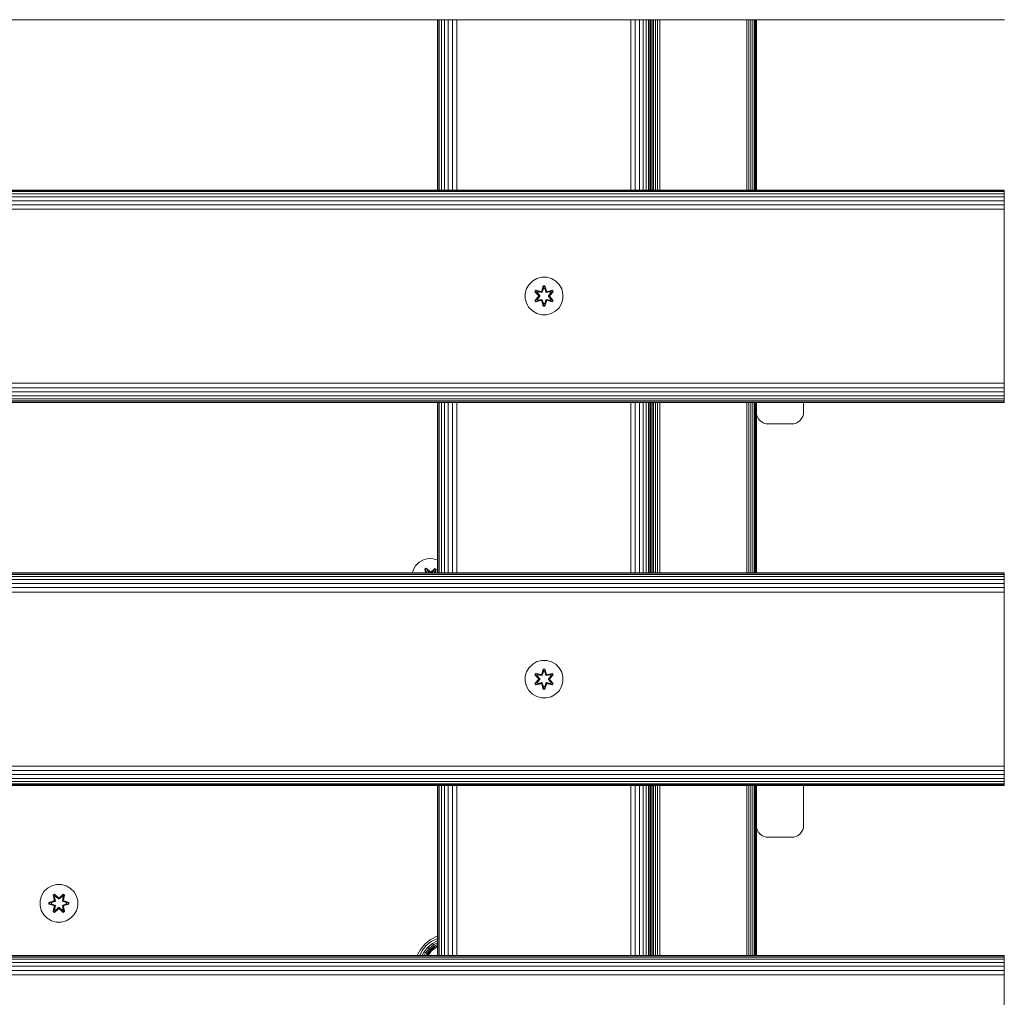
# Model space of a CAD drawing. Units: millimetres. Extents: x 377 to 578302, y -1972 to 596964.
# Drawn here: x 7224 to 7641, y 3890 to 4304 of the extents above; entities that cross this region are included whole.
import ezdxf

# ---------------------------------------------------------------- set-up
doc = ezdxf.new("R2010")
doc.units = ezdxf.units.MM
doc.layers.add('Контур', color=7, linetype='Continuous', lineweight=15)

msp = doc.modelspace()

# ---------------------------------------------------------------- linework, layer by layer
at = {"layer": 'Контур'}
for p, q in [((7640.671, 4303.554), (6440.671, 4303.554)), ((7400.671, 4231.554), (7400.671, 4303.554)), ((7400.844, 4231.554), (7400.842, 4303.554)), ((7401.388, 4231.554), (7401.386, 4303.554)), ((7402.318, 4231.554), (7402.315, 4303.554)), ((7403.6, 4231.554), (7403.6, 4303.554)), ((7405.173, 4231.554), (7405.178, 4303.554)), ((7406.952, 4231.554), (7406.959, 4303.554)), ((7408.822, 4231.554), (7408.827, 4303.554)), ((7482.491, 4231.554), (7482.491, 4303.554)), ((7484.352, 4231.554), (7484.352, 4303.554)), ((7486.143, 4231.554), (7486.143, 4303.554)), ((7487.742, 4231.554), (7487.742, 4303.554)), ((7489.041, 4231.554), (7489.041, 4303.554)), ((7489.969, 4231.554), (7489.969, 4303.554)), ((7490.504, 4231.554), (7490.504, 4303.554)), ((7490.671, 4231.554), (7490.671, 4303.554)), ((7490.671, 4303.554), (7490.671, 4231.554)), ((7490.748, 4231.554), (7490.748, 4303.554)), ((7491.015, 4231.554), (7491.015, 4303.554)), ((7491.479, 4231.554), (7491.479, 4303.554)), ((7492.129, 4231.554), (7492.129, 4303.554)), ((7492.928, 4231.554), (7492.928, 4303.554)), ((7493.823, 4231.554), (7493.823, 4303.554)), ((7494.754, 4231.554), (7494.754, 4303.554)), ((7531.574, 4231.554), (7531.574, 4303.554)), ((7532.504, 4231.554), (7532.504, 4303.554)), ((7533.4, 4231.554), (7533.4, 4303.554)), ((7534.199, 4231.554), (7534.199, 4303.554)), ((7534.849, 4231.554), (7534.849, 4303.554)), ((7535.313, 4231.554), (7535.313, 4303.554)), ((7535.58, 4231.554), (7535.58, 4303.554)), ((7535.664, 4231.554), (7535.664, 4303.554)), ((7640.671, 4303.554), (7640.671, 4303.721)), ((6440.671, 4231.554), (7640.671, 4231.554)), ((6440.671, 4231.387), (7640.671, 4231.387)), ((6440.671, 4230.852), (7640.671, 4230.852)), ((6440.671, 4229.924), (7640.671, 4229.924)), ((6440.671, 4228.625), (7640.671, 4228.625)), ((7640.671, 4231.554), (7640.671, 4231.387)), ((7640.671, 4230.852), (7640.671, 4231.387)), ((7640.671, 4229.924), (7640.671, 4230.852)), ((7640.671, 4228.625), (7640.671, 4229.924)), ((7640.671, 4227.026), (7640.671, 4228.625)), ((6440.671, 4227.026), (7640.671, 4227.026)), ((6440.671, 4225.235), (7640.671, 4225.235)), ((7640.671, 4225.235), (7640.671, 4227.026)), ((7640.671, 4223.374), (7640.671, 4225.235)), ((6440.671, 4223.374), (7640.671, 4223.374)), ((7640.671, 4221.554), (7640.671, 4223.374)), ((7640.671, 4221.554), (7640.671, 4151.554)), ((7439.458, 4191.617), (7438.394, 4189.812)), ((7440.952, 4193.086), (7439.458, 4191.617)), ((7442.775, 4194.117), (7440.952, 4193.086)), ((7444.804, 4194.642), (7442.775, 4194.117)), ((7444.788, 4188.841), (7445.444, 4190.936)), ((7445.471, 4190.781), (7444.788, 4188.841)), ((7446.899, 4194.624), (7444.804, 4194.642)), ((7445.471, 4190.781), (7444.851, 4188.65)), ((7444.851, 4188.65), (7445.478, 4190.692)), ((7445.444, 4190.936), (7446.128, 4190.935)), ((7445.471, 4190.781), (7445.444, 4190.936)), ((7445.471, 4190.781), (7446.096, 4190.781)), ((7445.471, 4190.781), (7445.478, 4190.692)), ((7445.478, 4190.692), (7446.087, 4190.692)), ((7445.486, 4189.86), (7445.478, 4190.692)), ((7446.078, 4189.86), (7446.087, 4190.692)), ((7446.096, 4190.781), (7446.087, 4190.692)), ((7446.713, 4188.65), (7446.087, 4190.692)), ((7446.096, 4190.781), (7446.128, 4190.935)), ((7446.713, 4188.65), (7446.096, 4190.781)), ((7446.096, 4190.781), (7446.783, 4188.838)), ((7446.128, 4190.935), (7446.783, 4188.838)), ((7448.918, 4194.064), (7446.899, 4194.624)), ((7450.723, 4193), (7448.918, 4194.064)), ((7452.192, 4191.506), (7450.723, 4193)), ((7453.223, 4189.683), (7452.192, 4191.506)), ((7437.834, 4187.793), (7437.816, 4185.698)), ((7437.834, 4187.793), (7438.394, 4189.812)), ((7441.921, 4184.846), (7443.409, 4186.462)), ((7441.924, 4188.513), (7442.267, 4189.105)), ((7443.41, 4186.897), (7441.924, 4188.513)), ((7442.071, 4188.459), (7441.924, 4188.513)), ((7443.607, 4186.496), (7442.07, 4184.895)), ((7442.07, 4184.895), (7443.409, 4186.462)), ((7442.071, 4188.459), (7442.384, 4189)), ((7442.071, 4188.459), (7443.41, 4186.897)), ((7442.071, 4188.459), (7443.607, 4186.856)), ((7442.071, 4188.459), (7442.154, 4188.42)), ((7442.154, 4188.42), (7442.459, 4188.947)), ((7442.909, 4187.988), (7442.154, 4188.42)), ((7443.607, 4186.856), (7442.154, 4188.42)), ((7443.607, 4186.496), (7442.154, 4184.933)), ((7442.267, 4189.105), (7444.41, 4188.624)), ((7442.384, 4189), (7442.267, 4189.105)), ((7444.539, 4188.469), (7442.384, 4189)), ((7442.384, 4189), (7444.41, 4188.624)), ((7442.384, 4189), (7442.459, 4188.947)), ((7443.209, 4188.509), (7442.459, 4188.947)), ((7444.539, 4188.469), (7442.459, 4188.947)), ((7442.909, 4187.988), (7443.209, 4188.509)), ((7442.909, 4187.988), (7443.957, 4186.856)), ((7442.909, 4187.988), (7442.929, 4187.976)), ((7443.957, 4186.496), (7442.909, 4185.364)), ((7443.229, 4188.497), (7442.929, 4187.976)), ((7443.967, 4186.856), (7442.929, 4187.976)), ((7443.967, 4186.496), (7442.929, 4185.376)), ((7444.714, 4188.166), (7443.209, 4188.509)), ((7443.229, 4188.497), (7443.209, 4188.509)), ((7443.229, 4188.497), (7444.719, 4188.158)), ((7443.607, 4186.496), (7443.607, 4186.856)), ((7443.607, 4186.856), (7443.639, 4186.856)), ((7443.607, 4186.496), (7443.639, 4186.496)), ((7443.957, 4186.856), (7443.639, 4186.856)), ((7443.957, 4186.496), (7443.639, 4186.496)), ((7443.957, 4186.496), (7443.957, 4186.856)), ((7443.967, 4186.856), (7443.957, 4186.856)), ((7443.967, 4186.496), (7443.957, 4186.496)), ((7443.967, 4186.496), (7443.967, 4186.856)), ((7444.539, 4188.469), (7444.851, 4188.65)), ((7444.539, 4188.469), (7444.555, 4188.442)), ((7444.714, 4188.166), (7444.555, 4188.442)), ((7444.714, 4188.166), (7445.026, 4188.347)), ((7444.714, 4188.166), (7444.719, 4188.158)), ((7445.03, 4188.339), (7444.719, 4188.158)), ((7444.851, 4188.65), (7444.867, 4188.622)), ((7445.026, 4188.347), (7444.867, 4188.622)), ((7445.486, 4189.86), (7445.026, 4188.347)), ((7445.03, 4188.339), (7445.026, 4188.347)), ((7445.486, 4189.837), (7445.03, 4188.339)), ((7445.486, 4189.837), (7445.486, 4189.86)), ((7445.486, 4189.837), (7446.078, 4189.837)), ((7446.539, 4188.347), (7446.078, 4189.86)), ((7446.078, 4189.837), (7446.078, 4189.86)), ((7446.534, 4188.339), (7446.078, 4189.837)), ((7446.539, 4188.347), (7446.534, 4188.339)), ((7446.846, 4188.158), (7446.534, 4188.339)), ((7446.539, 4188.347), (7446.698, 4188.622)), ((7446.539, 4188.347), (7446.85, 4188.166)), ((7446.713, 4188.65), (7446.698, 4188.622)), ((7446.713, 4188.65), (7447.026, 4188.469)), ((7448.335, 4188.497), (7446.846, 4188.158)), ((7446.846, 4188.158), (7446.85, 4188.166)), ((7448.355, 4188.508), (7446.85, 4188.166)), ((7446.85, 4188.166), (7447.009, 4188.442)), ((7447.026, 4188.469), (7447.009, 4188.442)), ((7449.182, 4188.998), (7447.026, 4188.469)), ((7447.026, 4188.469), (7449.106, 4188.946)), ((7449.302, 4189.099), (7447.16, 4188.619)), ((7449.182, 4188.998), (7447.16, 4188.619)), ((7447.598, 4186.856), (7448.635, 4187.976)), ((7447.607, 4186.856), (7447.598, 4186.856)), ((7447.598, 4186.496), (7447.598, 4186.856)), ((7447.598, 4186.496), (7447.607, 4186.496)), ((7448.635, 4185.376), (7447.598, 4186.496)), ((7447.607, 4186.856), (7448.656, 4187.988)), ((7447.607, 4186.856), (7447.925, 4186.856)), ((7447.607, 4186.856), (7447.607, 4186.496)), ((7447.607, 4186.496), (7447.925, 4186.496)), ((7448.656, 4185.364), (7447.607, 4186.496)), ((7447.957, 4186.856), (7447.925, 4186.856)), ((7447.957, 4186.496), (7447.925, 4186.496)), ((7447.957, 4186.856), (7449.494, 4188.457)), ((7447.957, 4186.856), (7449.41, 4188.419)), ((7447.957, 4186.856), (7447.957, 4186.496)), ((7449.493, 4184.893), (7447.957, 4186.496)), ((7447.957, 4186.496), (7449.41, 4184.932)), ((7448.154, 4186.455), (7449.64, 4184.839)), ((7449.493, 4184.893), (7448.154, 4186.455)), ((7449.643, 4188.506), (7448.155, 4186.89)), ((7449.494, 4188.457), (7448.155, 4186.89)), ((7448.335, 4188.497), (7448.355, 4188.508)), ((7448.335, 4188.497), (7448.635, 4187.976)), ((7448.355, 4188.508), (7449.106, 4188.946)), ((7448.355, 4188.508), (7448.656, 4187.988)), ((7448.635, 4187.976), (7448.656, 4187.988)), ((7448.656, 4187.988), (7449.41, 4188.419)), ((7449.182, 4188.998), (7449.106, 4188.946)), ((7449.106, 4188.946), (7449.41, 4188.419)), ((7449.182, 4188.998), (7449.302, 4189.099)), ((7449.182, 4188.998), (7449.494, 4188.457)), ((7449.302, 4189.099), (7449.643, 4188.506)), ((7449.494, 4188.457), (7449.41, 4188.419)), ((7449.494, 4188.457), (7449.643, 4188.506)), ((7453.748, 4187.654), (7453.223, 4189.683)), ((7453.73, 4185.559), (7453.748, 4187.654)), ((7437.816, 4185.698), (7438.341, 4183.669)), ((7438.341, 4183.669), (7439.372, 4181.846)), ((7442.07, 4184.895), (7441.921, 4184.846)), ((7442.262, 4184.254), (7441.921, 4184.846)), ((7442.07, 4184.895), (7442.154, 4184.933)), ((7442.382, 4184.354), (7442.07, 4184.895)), ((7442.909, 4185.364), (7442.154, 4184.933)), ((7442.458, 4184.406), (7442.154, 4184.933)), ((7444.404, 4184.733), (7442.262, 4184.254)), ((7442.382, 4184.354), (7442.262, 4184.254)), ((7442.382, 4184.354), (7444.539, 4184.883)), ((7442.382, 4184.354), (7444.404, 4184.733)), ((7442.382, 4184.354), (7442.458, 4184.406)), ((7444.539, 4184.883), (7442.458, 4184.406)), ((7443.209, 4184.844), (7442.458, 4184.406)), ((7442.929, 4185.376), (7442.909, 4185.364)), ((7443.209, 4184.844), (7442.909, 4185.364)), ((7442.929, 4185.376), (7443.229, 4184.855)), ((7443.209, 4184.844), (7444.714, 4185.186)), ((7443.209, 4184.844), (7443.229, 4184.855)), ((7444.719, 4185.194), (7443.229, 4184.855)), ((7444.539, 4184.883), (7444.555, 4184.91)), ((7444.851, 4184.702), (7444.539, 4184.883)), ((7444.714, 4185.186), (7444.555, 4184.91)), ((7444.719, 4185.194), (7444.714, 4185.186)), ((7445.026, 4185.005), (7444.714, 4185.186)), ((7444.719, 4185.194), (7445.03, 4185.013)), ((7445.436, 4182.417), (7444.781, 4184.514)), ((7445.468, 4182.571), (7444.781, 4184.514)), ((7444.851, 4184.702), (7444.867, 4184.73)), ((7444.851, 4184.702), (7445.468, 4182.571)), ((7444.851, 4184.702), (7445.477, 4182.66)), ((7445.026, 4185.005), (7444.867, 4184.73)), ((7445.026, 4185.005), (7445.03, 4185.013)), ((7445.026, 4185.005), (7445.486, 4183.492)), ((7445.03, 4185.013), (7445.486, 4183.515)), ((7445.468, 4182.571), (7445.436, 4182.417)), ((7446.12, 4182.416), (7445.436, 4182.417)), ((7445.468, 4182.571), (7445.477, 4182.66)), ((7446.093, 4182.571), (7445.468, 4182.571)), ((7445.486, 4183.492), (7445.477, 4182.66)), ((7446.086, 4182.66), (7445.477, 4182.66)), ((7446.078, 4183.515), (7445.486, 4183.515)), ((7445.486, 4183.515), (7445.486, 4183.492)), ((7446.078, 4183.515), (7446.534, 4185.013)), ((7446.078, 4183.492), (7446.539, 4185.005)), ((7446.078, 4183.515), (7446.078, 4183.492)), ((7446.078, 4183.492), (7446.086, 4182.66)), ((7446.713, 4184.702), (7446.086, 4182.66)), ((7446.093, 4182.571), (7446.086, 4182.66)), ((7446.093, 4182.571), (7446.713, 4184.702)), ((7446.093, 4182.571), (7446.776, 4184.511)), ((7446.093, 4182.571), (7446.12, 4182.416)), ((7446.776, 4184.511), (7446.12, 4182.416)), ((7446.534, 4185.013), (7446.846, 4185.194)), ((7446.534, 4185.013), (7446.539, 4185.005)), ((7446.85, 4185.186), (7446.539, 4185.005)), ((7446.539, 4185.005), (7446.698, 4184.73)), ((7446.713, 4184.702), (7446.698, 4184.73)), ((7447.025, 4184.883), (7446.713, 4184.702)), ((7446.85, 4185.186), (7446.846, 4185.194)), ((7446.846, 4185.194), (7448.335, 4184.855)), ((7446.85, 4185.186), (7447.009, 4184.91)), ((7446.85, 4185.186), (7448.355, 4184.844)), ((7447.025, 4184.883), (7447.009, 4184.91)), ((7447.025, 4184.883), (7449.18, 4184.352)), ((7447.025, 4184.883), (7449.105, 4184.405)), ((7449.297, 4184.247), (7447.154, 4184.728)), ((7449.18, 4184.352), (7447.154, 4184.728)), ((7448.635, 4185.376), (7448.335, 4184.855)), ((7448.335, 4184.855), (7448.355, 4184.844)), ((7448.656, 4185.364), (7448.355, 4184.844)), ((7448.355, 4184.844), (7449.105, 4184.405)), ((7448.635, 4185.376), (7448.656, 4185.364)), ((7448.656, 4185.364), (7449.41, 4184.932)), ((7449.41, 4184.932), (7449.105, 4184.405)), ((7449.18, 4184.352), (7449.105, 4184.405)), ((7449.493, 4184.893), (7449.18, 4184.352)), ((7449.18, 4184.352), (7449.297, 4184.247)), ((7449.64, 4184.839), (7449.297, 4184.247)), ((7449.493, 4184.893), (7449.41, 4184.932)), ((7449.493, 4184.893), (7449.64, 4184.839)), ((7452.107, 4181.735), (7453.17, 4183.54)), ((7453.17, 4183.54), (7453.73, 4185.559)), ((7439.372, 4181.846), (7440.841, 4180.352)), ((7440.841, 4180.352), (7442.646, 4179.288)), ((7442.646, 4179.288), (7444.665, 4178.728)), ((7444.665, 4178.728), (7446.76, 4178.71)), ((7446.76, 4178.71), (7448.789, 4179.235)), ((7448.789, 4179.235), (7450.612, 4180.266)), ((7450.612, 4180.266), (7452.107, 4181.735)), ((6440.671, 4149.734), (7640.671, 4149.734)), ((7640.671, 4151.554), (7640.671, 4149.734)), ((7640.671, 4147.873), (7640.671, 4149.734)), ((6440.671, 4147.873), (7640.671, 4147.873)), ((6440.671, 4146.082), (7640.671, 4146.082)), ((7640.671, 4146.082), (7640.671, 4147.873)), ((7640.671, 4144.483), (7640.671, 4146.082)), ((6440.671, 4144.483), (7640.671, 4144.483)), ((6440.671, 4143.184), (7640.671, 4143.184)), ((6440.671, 4142.256), (7640.671, 4142.256)), ((6440.671, 4141.721), (7640.671, 4141.721)), ((7640.671, 4141.554), (6440.671, 4141.554)), ((7400.671, 4069.554), (7400.671, 4141.554)), ((7400.846, 4069.554), (7400.845, 4141.554)), ((7401.395, 4069.554), (7401.392, 4141.554)), ((7402.325, 4069.554), (7402.322, 4141.554)), ((7403.6, 4069.554), (7403.6, 4141.554)), ((7405.163, 4069.554), (7405.167, 4141.554)), ((7406.937, 4069.554), (7406.944, 4141.554)), ((7408.81, 4069.554), (7408.816, 4141.554)), ((7482.491, 4069.554), (7482.491, 4141.554)), ((7484.352, 4069.554), (7484.352, 4141.554)), ((7486.143, 4069.554), (7486.143, 4141.554)), ((7487.742, 4069.554), (7487.742, 4141.554)), ((7489.041, 4069.554), (7489.041, 4141.554)), ((7489.969, 4069.554), (7489.969, 4141.554)), ((7490.504, 4069.554), (7490.504, 4141.554)), ((7490.671, 4069.554), (7490.671, 4141.554)), ((7490.671, 4141.554), (7490.671, 4069.554)), ((7490.748, 4069.554), (7490.748, 4141.554)), ((7491.015, 4069.554), (7491.015, 4141.554)), ((7491.479, 4069.554), (7491.479, 4141.554)), ((7492.129, 4069.554), (7492.129, 4141.554)), ((7492.928, 4069.554), (7492.928, 4141.554)), ((7493.823, 4069.554), (7493.823, 4141.554)), ((7494.754, 4069.554), (7494.754, 4141.554)), ((7531.574, 4069.554), (7531.574, 4141.554)), ((7532.504, 4069.554), (7532.504, 4141.554)), ((7533.4, 4069.554), (7533.4, 4141.554)), ((7534.199, 4069.554), (7534.199, 4141.554)), ((7534.849, 4069.554), (7534.849, 4141.554)), ((7535.313, 4069.554), (7535.313, 4141.554)), ((7535.58, 4069.554), (7535.58, 4141.554)), ((7535.664, 4141.554), (7535.664, 4137.557)), ((7555.664, 4141.554), (7555.664, 4137.557)), ((7640.671, 4143.184), (7640.671, 4144.483)), ((7640.671, 4142.256), (7640.671, 4143.184)), ((7640.671, 4141.721), (7640.671, 4142.256)), ((7640.671, 4141.554), (7640.671, 4141.721)), ((7535.664, 4137.557), (7535.748, 4136.647)), ((7535.664, 4137.557), (7535.664, 4137.557)), ((7535.664, 4137.557), (7535.748, 4136.647)), ((7535.664, 4069.554), (7535.664, 4137.557)), ((7536.015, 4135.717), (7535.748, 4136.647)), ((7555.313, 4135.717), (7555.58, 4136.647)), ((7555.664, 4137.557), (7555.58, 4136.647)), ((7555.664, 4137.557), (7555.58, 4136.647)), ((7555.664, 4137.557), (7555.664, 4137.557)), ((7536.479, 4134.821), (7536.015, 4135.717)), ((7536.479, 4134.821), (7536.015, 4135.717)), ((7536.479, 4134.821), (7536.479, 4134.821)), ((7537.129, 4134.022), (7536.479, 4134.821)), ((7537.129, 4134.022), (7536.479, 4134.821)), ((7537.129, 4134.022), (7537.129, 4134.022)), ((7537.129, 4134.022), (7537.928, 4133.372)), ((7537.928, 4133.372), (7537.129, 4134.022)), ((7538.823, 4132.908), (7537.928, 4133.372)), ((7538.823, 4132.908), (7537.928, 4133.372)), ((7538.823, 4132.908), (7538.823, 4132.908)), ((7539.754, 4132.641), (7538.823, 4132.908)), ((7539.754, 4132.641), (7538.823, 4132.908)), ((7539.754, 4132.641), (7539.754, 4132.641)), ((7539.754, 4132.641), (7540.664, 4132.557)), ((7540.664, 4132.557), (7539.754, 4132.641)), ((7550.664, 4132.557), (7540.664, 4132.557)), ((7550.664, 4132.557), (7540.664, 4132.557)), ((7550.664, 4132.557), (7551.574, 4132.641)), ((7550.664, 4132.557), (7551.574, 4132.641)), ((7551.574, 4132.641), (7552.504, 4132.908)), ((7551.574, 4132.641), (7552.504, 4132.908)), ((7551.574, 4132.641), (7551.574, 4132.641)), ((7552.504, 4132.908), (7553.4, 4133.372)), ((7552.504, 4132.908), (7553.4, 4133.372)), ((7552.504, 4132.908), (7552.504, 4132.908)), ((7553.4, 4133.372), (7554.199, 4134.022)), ((7553.4, 4133.372), (7554.199, 4134.022)), ((7554.199, 4134.022), (7554.849, 4134.821)), ((7554.199, 4134.022), (7554.849, 4134.821)), ((7554.199, 4134.022), (7554.199, 4134.022)), ((7554.849, 4134.821), (7555.313, 4135.717)), ((7554.849, 4134.821), (7555.313, 4135.717)), ((7554.849, 4134.821), (7554.849, 4134.821)), ((7392.88, 4073.965), (7391.386, 4072.497)), ((7394.704, 4074.997), (7392.88, 4073.965)), ((7396.732, 4075.522), (7394.704, 4074.997)), ((7398.827, 4075.503), (7396.732, 4075.522)), ((7400.671, 4074.992), (7398.827, 4075.503)), ((7390.322, 4070.692), (7390.007, 4069.554)), ((7391.386, 4072.497), (7390.322, 4070.692)), ((7395.288, 4071.076), (7395.881, 4071.417)), ((7395.288, 4071.076), (7395.628, 4069.554)), ((7395.388, 4070.955), (7395.288, 4071.076)), ((7395.388, 4070.955), (7395.929, 4071.268)), ((7395.388, 4070.955), (7395.65, 4069.554)), ((7395.388, 4070.955), (7395.732, 4069.554)), ((7395.388, 4070.955), (7395.44, 4070.88)), ((7395.44, 4070.88), (7395.968, 4071.184)), ((7395.878, 4070.129), (7395.44, 4070.88)), ((7395.744, 4069.554), (7395.44, 4070.88)), ((7395.878, 4070.129), (7396.398, 4070.429)), ((7395.878, 4070.129), (7396.008, 4069.554)), ((7395.889, 4070.108), (7395.878, 4070.129)), ((7395.881, 4071.417), (7397.496, 4069.929)), ((7395.929, 4071.268), (7395.881, 4071.417)), ((7395.889, 4070.108), (7396.41, 4070.409)), ((7395.889, 4070.108), (7396.015, 4069.554)), ((7397.53, 4069.731), (7395.929, 4071.268)), ((7395.929, 4071.268), (7397.496, 4069.929)), ((7395.929, 4071.268), (7395.968, 4071.184)), ((7396.398, 4070.429), (7395.968, 4071.184)), ((7397.53, 4069.731), (7395.968, 4071.184)), ((7397.343, 4069.554), (7396.398, 4070.429)), ((7396.41, 4070.409), (7396.398, 4070.429)), ((7397.333, 4069.554), (7396.41, 4070.409)), ((7397.53, 4069.731), (7397.89, 4069.731)), ((7397.53, 4069.731), (7397.53, 4069.699)), ((7397.53, 4069.554), (7397.53, 4069.699)), ((7399.493, 4071.267), (7397.89, 4069.731)), ((7397.89, 4069.731), (7399.454, 4071.184)), ((7397.89, 4069.731), (7397.89, 4069.699)), ((7397.89, 4069.554), (7397.89, 4069.699)), ((7397.932, 4069.928), (7399.547, 4071.414)), ((7399.493, 4071.267), (7397.932, 4069.928)), ((7399.022, 4070.429), (7398.078, 4069.554)), ((7399.011, 4070.409), (7398.088, 4069.554)), ((7399.011, 4070.409), (7399.022, 4070.429)), ((7399.011, 4070.409), (7399.531, 4070.108)), ((7399.022, 4070.429), (7399.454, 4071.184)), ((7399.022, 4070.429), (7399.543, 4070.129)), ((7399.405, 4069.554), (7399.531, 4070.108)), ((7399.412, 4069.554), (7399.543, 4070.129)), ((7399.493, 4071.267), (7399.454, 4071.184)), ((7399.454, 4071.184), (7399.981, 4070.879)), ((7399.493, 4071.267), (7399.547, 4071.414)), ((7399.493, 4071.267), (7400.034, 4070.954)), ((7399.531, 4070.108), (7399.543, 4070.129)), ((7399.543, 4070.129), (7399.981, 4070.879)), ((7399.547, 4071.414), (7400.139, 4071.071)), ((7399.677, 4069.554), (7399.981, 4070.879)), ((7399.69, 4069.554), (7400.034, 4070.954)), ((7400.034, 4070.954), (7399.774, 4069.554)), ((7400.139, 4071.071), (7399.799, 4069.554)), ((7400.034, 4070.954), (7399.981, 4070.879)), ((7400.034, 4070.954), (7400.139, 4071.071)), ((6440.671, 4069.554), (7640.671, 4069.554)), ((6440.671, 4069.387), (7640.671, 4069.387)), ((6440.671, 4068.852), (7640.671, 4068.852)), ((6440.671, 4067.924), (7640.671, 4067.924)), ((6440.671, 4066.625), (7640.671, 4066.625)), ((7640.671, 4069.554), (7640.671, 4069.387)), ((7640.671, 4068.852), (7640.671, 4069.387)), ((7640.671, 4067.924), (7640.671, 4068.852)), ((7640.671, 4066.625), (7640.671, 4067.924)), ((7640.671, 4065.026), (7640.671, 4066.625)), ((6440.671, 4065.026), (7640.671, 4065.026)), ((6440.671, 4063.235), (7640.671, 4063.235)), ((6440.671, 4061.374), (7640.671, 4061.373)), ((7640.671, 4063.235), (7640.671, 4065.026)), ((7640.671, 4061.373), (7640.671, 4063.235)), ((7640.671, 4059.554), (7640.671, 4061.373)), ((7640.671, 4059.554), (7640.671, 3989.554)), ((7444.804, 4032.475), (7442.775, 4031.951)), ((7446.899, 4032.457), (7444.804, 4032.475)), ((7448.918, 4031.897), (7446.899, 4032.457)), ((7439.458, 4029.451), (7438.394, 4027.645)), ((7440.952, 4030.919), (7439.458, 4029.451)), ((7442.775, 4031.951), (7440.952, 4030.919)), ((7444.788, 4026.674), (7445.444, 4028.769)), ((7445.471, 4028.615), (7444.788, 4026.674)), ((7445.471, 4028.615), (7444.851, 4026.483)), ((7444.851, 4026.483), (7445.478, 4028.525)), ((7445.444, 4028.769), (7446.128, 4028.768)), ((7445.471, 4028.615), (7445.444, 4028.769)), ((7445.471, 4028.615), (7446.096, 4028.614)), ((7445.471, 4028.615), (7445.478, 4028.525)), ((7445.478, 4028.525), (7446.087, 4028.525)), ((7445.486, 4027.694), (7445.478, 4028.525)), ((7446.078, 4027.694), (7446.087, 4028.525)), ((7446.096, 4028.614), (7446.087, 4028.525)), ((7446.713, 4026.483), (7446.087, 4028.525)), ((7446.096, 4028.614), (7446.128, 4028.768)), ((7446.713, 4026.483), (7446.096, 4028.614)), ((7446.096, 4028.614), (7446.783, 4026.671)), ((7446.128, 4028.768), (7446.783, 4026.671)), ((7450.723, 4030.834), (7448.918, 4031.897)), ((7452.192, 4029.339), (7450.723, 4030.834)), ((7453.223, 4027.516), (7452.192, 4029.339)), ((7437.834, 4025.626), (7437.816, 4023.531)), ((7437.834, 4025.626), (7438.394, 4027.645)), ((7441.921, 4022.68), (7443.409, 4024.295)), ((7441.924, 4026.346), (7442.267, 4026.938)), ((7443.41, 4024.731), (7441.924, 4026.346)), ((7442.071, 4026.292), (7441.924, 4026.346)), ((7443.607, 4024.329), (7442.07, 4022.729)), ((7442.07, 4022.729), (7443.409, 4024.295)), ((7442.071, 4026.292), (7442.384, 4026.834)), ((7442.071, 4026.292), (7443.41, 4024.731)), ((7442.071, 4026.292), (7443.607, 4024.689)), ((7442.071, 4026.292), (7442.154, 4026.253)), ((7442.154, 4026.253), (7442.459, 4026.78)), ((7442.909, 4025.821), (7442.154, 4026.253)), ((7443.607, 4024.689), (7442.154, 4026.253)), ((7443.607, 4024.329), (7442.154, 4022.767)), ((7442.267, 4026.938), (7444.41, 4026.457)), ((7442.384, 4026.834), (7442.267, 4026.938)), ((7444.539, 4026.303), (7442.384, 4026.834)), ((7442.384, 4026.834), (7444.41, 4026.457)), ((7442.384, 4026.834), (7442.459, 4026.78)), ((7443.209, 4026.342), (7442.459, 4026.78)), ((7444.539, 4026.303), (7442.459, 4026.78)), ((7442.909, 4025.821), (7443.209, 4026.342)), ((7442.909, 4025.821), (7443.957, 4024.69)), ((7442.909, 4025.821), (7442.929, 4025.81)), ((7443.957, 4024.329), (7442.909, 4023.197)), ((7443.229, 4026.33), (7442.929, 4025.81)), ((7443.967, 4024.69), (7442.929, 4025.81)), ((7443.967, 4024.329), (7442.929, 4023.209)), ((7444.714, 4025.999), (7443.209, 4026.342)), ((7443.229, 4026.33), (7443.209, 4026.342)), ((7443.229, 4026.33), (7444.719, 4025.991)), ((7443.607, 4024.329), (7443.607, 4024.689)), ((7443.607, 4024.689), (7443.639, 4024.689)), ((7443.607, 4024.329), (7443.639, 4024.329)), ((7443.957, 4024.69), (7443.639, 4024.689)), ((7443.957, 4024.329), (7443.639, 4024.329)), ((7443.957, 4024.329), (7443.957, 4024.69)), ((7443.967, 4024.69), (7443.957, 4024.69)), ((7443.967, 4024.329), (7443.957, 4024.329)), ((7443.967, 4024.329), (7443.967, 4024.69)), ((7444.539, 4026.303), (7444.851, 4026.483)), ((7444.539, 4026.303), (7444.555, 4026.275)), ((7444.714, 4025.999), (7444.555, 4026.275)), ((7444.714, 4025.999), (7445.026, 4026.18)), ((7444.714, 4025.999), (7444.719, 4025.991)), ((7445.03, 4026.172), (7444.719, 4025.991)), ((7444.851, 4026.483), (7444.867, 4026.455)), ((7445.026, 4026.18), (7444.867, 4026.455)), ((7445.486, 4027.694), (7445.026, 4026.18)), ((7445.03, 4026.172), (7445.026, 4026.18)), ((7445.486, 4027.67), (7445.03, 4026.172)), ((7445.486, 4027.67), (7445.486, 4027.694)), ((7445.486, 4027.67), (7446.078, 4027.67)), ((7446.539, 4026.18), (7446.078, 4027.694)), ((7446.078, 4027.67), (7446.078, 4027.694)), ((7446.534, 4026.172), (7446.078, 4027.67)), ((7446.539, 4026.18), (7446.534, 4026.172)), ((7446.846, 4025.991), (7446.534, 4026.172)), ((7446.539, 4026.18), (7446.698, 4026.455)), ((7446.539, 4026.18), (7446.85, 4025.999)), ((7446.713, 4026.483), (7446.698, 4026.455)), ((7446.713, 4026.483), (7447.026, 4026.303)), ((7448.335, 4026.33), (7446.846, 4025.991)), ((7446.846, 4025.991), (7446.85, 4025.999)), ((7448.355, 4026.342), (7446.85, 4025.999)), ((7446.85, 4025.999), (7447.009, 4026.275)), ((7447.026, 4026.303), (7447.009, 4026.275)), ((7449.182, 4026.832), (7447.026, 4026.303)), ((7447.026, 4026.303), (7449.106, 4026.779)), ((7449.302, 4026.932), (7447.16, 4026.453)), ((7449.182, 4026.832), (7447.16, 4026.453)), ((7447.598, 4024.69), (7448.635, 4025.81)), ((7447.607, 4024.69), (7447.598, 4024.69)), ((7447.598, 4024.329), (7447.598, 4024.69)), ((7447.598, 4024.329), (7447.607, 4024.329)), ((7448.635, 4023.209), (7447.598, 4024.329)), ((7447.607, 4024.69), (7448.656, 4025.821)), ((7447.607, 4024.69), (7447.925, 4024.689)), ((7447.607, 4024.69), (7447.607, 4024.329)), ((7447.607, 4024.329), (7447.925, 4024.329)), ((7448.656, 4023.197), (7447.607, 4024.329)), ((7447.957, 4024.689), (7447.925, 4024.689)), ((7447.957, 4024.329), (7447.925, 4024.329)), ((7447.957, 4024.689), (7449.494, 4026.29)), ((7447.957, 4024.689), (7449.41, 4026.252)), ((7447.957, 4024.689), (7447.957, 4024.329)), ((7449.493, 4022.726), (7447.957, 4024.329)), ((7447.957, 4024.329), (7449.41, 4022.766)), ((7448.154, 4024.288), (7449.64, 4022.672)), ((7449.493, 4022.726), (7448.154, 4024.288)), ((7449.643, 4026.339), (7448.155, 4024.723)), ((7449.494, 4026.29), (7448.155, 4024.723)), ((7448.335, 4026.33), (7448.355, 4026.342)), ((7448.335, 4026.33), (7448.635, 4025.81)), ((7448.355, 4026.342), (7449.106, 4026.779)), ((7448.355, 4026.342), (7448.656, 4025.821)), ((7448.635, 4025.81), (7448.656, 4025.821)), ((7448.656, 4025.821), (7449.41, 4026.252)), ((7449.182, 4026.832), (7449.106, 4026.779)), ((7449.106, 4026.779), (7449.41, 4026.252)), ((7449.182, 4026.832), (7449.302, 4026.932)), ((7449.182, 4026.832), (7449.494, 4026.29)), ((7449.302, 4026.932), (7449.643, 4026.339)), ((7449.494, 4026.29), (7449.41, 4026.252)), ((7449.494, 4026.29), (7449.643, 4026.339)), ((7453.748, 4025.487), (7453.223, 4027.516)), ((7453.73, 4023.392), (7453.748, 4025.487)), ((7437.816, 4023.531), (7438.341, 4021.503)), ((7438.341, 4021.503), (7439.372, 4019.679)), ((7439.372, 4019.679), (7440.841, 4018.185)), ((7442.07, 4022.729), (7441.921, 4022.68)), ((7442.262, 4022.087), (7441.921, 4022.68)), ((7442.07, 4022.729), (7442.154, 4022.767)), ((7442.382, 4022.187), (7442.07, 4022.729)), ((7442.909, 4023.197), (7442.154, 4022.767)), ((7442.458, 4022.239), (7442.154, 4022.767)), ((7444.404, 4022.566), (7442.262, 4022.087)), ((7442.382, 4022.187), (7442.262, 4022.087)), ((7442.382, 4022.187), (7444.539, 4022.716)), ((7442.382, 4022.187), (7444.404, 4022.566)), ((7442.382, 4022.187), (7442.458, 4022.239)), ((7444.539, 4022.716), (7442.458, 4022.239)), ((7443.209, 4022.677), (7442.458, 4022.239)), ((7442.929, 4023.209), (7442.909, 4023.197)), ((7443.209, 4022.677), (7442.909, 4023.197)), ((7442.929, 4023.209), (7443.229, 4022.688)), ((7443.209, 4022.677), (7444.714, 4023.019)), ((7443.209, 4022.677), (7443.229, 4022.688)), ((7444.719, 4023.027), (7443.229, 4022.688)), ((7444.539, 4022.716), (7444.555, 4022.744)), ((7444.851, 4022.536), (7444.539, 4022.716)), ((7444.714, 4023.019), (7444.555, 4022.744)), ((7444.719, 4023.027), (7444.714, 4023.019)), ((7445.026, 4022.839), (7444.714, 4023.019)), ((7444.719, 4023.027), (7445.03, 4022.847)), ((7445.436, 4020.251), (7444.781, 4022.347)), ((7445.468, 4020.404), (7444.781, 4022.347)), ((7444.851, 4022.536), (7444.867, 4022.563)), ((7444.851, 4022.536), (7445.468, 4020.404)), ((7444.851, 4022.536), (7445.477, 4020.493)), ((7445.026, 4022.839), (7444.867, 4022.563)), ((7445.026, 4022.839), (7445.03, 4022.847)), ((7445.026, 4022.839), (7445.486, 4021.325)), ((7445.03, 4022.847), (7445.486, 4021.348)), ((7445.468, 4020.404), (7445.436, 4020.251)), ((7446.12, 4020.25), (7445.436, 4020.251)), ((7445.468, 4020.404), (7445.477, 4020.493)), ((7446.093, 4020.404), (7445.468, 4020.404)), ((7445.486, 4021.325), (7445.477, 4020.493)), ((7446.086, 4020.493), (7445.477, 4020.493)), ((7446.078, 4021.348), (7445.486, 4021.348)), ((7445.486, 4021.348), (7445.486, 4021.325)), ((7446.078, 4021.348), (7446.534, 4022.847)), ((7446.078, 4021.325), (7446.539, 4022.839)), ((7446.078, 4021.348), (7446.078, 4021.325)), ((7446.078, 4021.325), (7446.086, 4020.493)), ((7446.713, 4022.536), (7446.086, 4020.493)), ((7446.093, 4020.404), (7446.086, 4020.493)), ((7446.093, 4020.404), (7446.713, 4022.536)), ((7446.093, 4020.404), (7446.776, 4022.344)), ((7446.093, 4020.404), (7446.12, 4020.25)), ((7446.776, 4022.344), (7446.12, 4020.25)), ((7446.534, 4022.847), (7446.846, 4023.027)), ((7446.534, 4022.847), (7446.539, 4022.839)), ((7446.85, 4023.019), (7446.539, 4022.839)), ((7446.539, 4022.839), (7446.698, 4022.563)), ((7446.713, 4022.536), (7446.698, 4022.563)), ((7447.025, 4022.716), (7446.713, 4022.536)), ((7446.85, 4023.019), (7446.846, 4023.027)), ((7446.846, 4023.027), (7448.335, 4022.688)), ((7446.85, 4023.019), (7447.009, 4022.744)), ((7446.85, 4023.019), (7448.355, 4022.677)), ((7447.025, 4022.716), (7447.009, 4022.744)), ((7447.025, 4022.716), (7449.18, 4022.185)), ((7447.025, 4022.716), (7449.105, 4022.238)), ((7449.297, 4022.08), (7447.154, 4022.561)), ((7449.18, 4022.185), (7447.154, 4022.561)), ((7448.635, 4023.209), (7448.335, 4022.688)), ((7448.335, 4022.688), (7448.355, 4022.677)), ((7448.656, 4023.197), (7448.355, 4022.677)), ((7448.355, 4022.677), (7449.105, 4022.238)), ((7448.635, 4023.209), (7448.656, 4023.197)), ((7448.656, 4023.197), (7449.41, 4022.766)), ((7449.41, 4022.766), (7449.105, 4022.238)), ((7449.18, 4022.185), (7449.105, 4022.238)), ((7449.493, 4022.726), (7449.18, 4022.185)), ((7449.18, 4022.185), (7449.297, 4022.08)), ((7449.64, 4022.672), (7449.297, 4022.08)), ((7449.493, 4022.726), (7449.41, 4022.766)), ((7449.493, 4022.726), (7449.64, 4022.672)), ((7450.612, 4018.1), (7452.107, 4019.568)), ((7452.107, 4019.568), (7453.17, 4021.373)), ((7453.17, 4021.373), (7453.73, 4023.392)), ((7440.841, 4018.185), (7442.646, 4017.121)), ((7442.646, 4017.121), (7444.665, 4016.562)), ((7444.665, 4016.562), (7446.76, 4016.543)), ((7446.76, 4016.543), (7448.789, 4017.068)), ((7448.789, 4017.068), (7450.612, 4018.1)), ((6440.671, 3987.734), (7640.671, 3987.734)), ((7640.671, 3989.554), (7640.671, 3987.734)), ((7640.671, 3985.873), (7640.671, 3987.734)), ((6440.671, 3985.873), (7640.671, 3985.873)), ((6440.671, 3984.082), (7640.671, 3984.082)), ((6440.671, 3982.483), (7640.671, 3982.483)), ((7640.671, 3984.082), (7640.671, 3985.873)), ((7640.671, 3982.483), (7640.671, 3984.082)), ((7640.671, 3981.184), (7640.671, 3982.483)), ((6440.671, 3981.184), (7640.671, 3981.184)), ((6440.671, 3980.256), (7640.671, 3980.256)), ((6440.671, 3979.721), (7640.671, 3979.721)), ((7640.671, 3979.554), (6440.671, 3979.554)), ((7400.671, 3907.554), (7400.671, 3979.554)), ((7400.848, 3907.554), (7400.847, 3979.554)), ((7401.401, 3907.554), (7401.398, 3979.554)), ((7402.332, 3907.554), (7402.329, 3979.554)), ((7403.6, 3907.554), (7403.6, 3979.554)), ((7405.152, 3907.554), (7405.157, 3979.554)), ((7406.922, 3907.554), (7406.928, 3979.554)), ((7408.799, 3907.554), (7408.804, 3979.554)), ((7482.491, 3907.554), (7482.491, 3979.554)), ((7484.352, 3907.554), (7484.352, 3979.554)), ((7486.143, 3907.554), (7486.143, 3979.554)), ((7487.742, 3907.554), (7487.742, 3979.554)), ((7489.041, 3907.554), (7489.041, 3979.554)), ((7489.969, 3907.554), (7489.969, 3979.554)), ((7490.504, 3907.554), (7490.504, 3979.554)), ((7490.671, 3907.554), (7490.671, 3979.554)), ((7490.671, 3979.554), (7490.671, 3907.554)), ((7490.748, 3907.554), (7490.748, 3979.554)), ((7491.015, 3907.554), (7491.015, 3979.554)), ((7491.479, 3907.554), (7491.479, 3979.554)), ((7492.129, 3907.554), (7492.129, 3979.554)), ((7492.928, 3907.554), (7492.928, 3979.554)), ((7493.823, 3907.554), (7493.823, 3979.554)), ((7494.754, 3907.554), (7494.754, 3979.554)), ((7531.574, 3907.554), (7531.574, 3979.554)), ((7532.504, 3907.554), (7532.504, 3979.554)), ((7533.4, 3907.554), (7533.4, 3979.554)), ((7534.199, 3907.554), (7534.199, 3979.554)), ((7534.849, 3907.554), (7534.849, 3979.554)), ((7535.313, 3907.554), (7535.313, 3979.554)), ((7535.58, 3907.554), (7535.58, 3979.554)), ((7535.664, 3979.554), (7535.664, 3962.557)), ((7555.664, 3979.554), (7555.664, 3962.557)), ((7640.671, 3980.256), (7640.671, 3981.184)), ((7640.671, 3979.721), (7640.671, 3980.256)), ((7640.671, 3979.554), (7640.671, 3979.721)), ((7535.664, 3962.557), (7535.748, 3961.647)), ((7535.664, 3962.557), (7535.664, 3962.557)), ((7535.664, 3962.557), (7535.748, 3961.647)), ((7535.664, 3907.554), (7535.664, 3962.557)), ((7536.015, 3960.717), (7535.748, 3961.647)), ((7555.313, 3960.717), (7555.58, 3961.647)), ((7555.664, 3962.557), (7555.58, 3961.647)), ((7555.664, 3962.557), (7555.58, 3961.647)), ((7555.664, 3962.557), (7555.664, 3962.557)), ((7536.479, 3959.821), (7536.015, 3960.717)), ((7536.479, 3959.821), (7536.015, 3960.717)), ((7536.479, 3959.821), (7536.479, 3959.821)), ((7537.129, 3959.022), (7536.479, 3959.821)), ((7537.129, 3959.022), (7536.479, 3959.821)), ((7537.129, 3959.022), (7537.129, 3959.022)), ((7537.129, 3959.022), (7537.928, 3958.372)), ((7537.928, 3958.372), (7537.129, 3959.022)), ((7538.823, 3957.908), (7537.928, 3958.372)), ((7538.823, 3957.908), (7537.928, 3958.372)), ((7538.823, 3957.908), (7538.823, 3957.908)), ((7539.754, 3957.641), (7538.823, 3957.908)), ((7539.754, 3957.641), (7538.823, 3957.908)), ((7539.754, 3957.641), (7539.754, 3957.641)), ((7539.754, 3957.641), (7540.664, 3957.557)), ((7540.664, 3957.557), (7539.754, 3957.641)), ((7550.664, 3957.557), (7540.664, 3957.557)), ((7550.664, 3957.557), (7540.664, 3957.557)), ((7550.664, 3957.557), (7551.574, 3957.641)), ((7550.664, 3957.557), (7551.574, 3957.641)), ((7551.574, 3957.641), (7552.504, 3957.908)), ((7551.574, 3957.641), (7552.504, 3957.908)), ((7551.574, 3957.641), (7551.574, 3957.641)), ((7552.504, 3957.908), (7553.4, 3958.372)), ((7552.504, 3957.908), (7553.4, 3958.372)), ((7552.504, 3957.908), (7552.504, 3957.908)), ((7553.4, 3958.372), (7554.199, 3959.022)), ((7553.4, 3958.372), (7554.199, 3959.022)), ((7554.199, 3959.022), (7554.849, 3959.821)), ((7554.199, 3959.022), (7554.849, 3959.821)), ((7554.199, 3959.022), (7554.199, 3959.022)), ((7554.849, 3959.821), (7555.313, 3960.717)), ((7554.849, 3959.821), (7555.313, 3960.717)), ((7554.849, 3959.821), (7554.849, 3959.821)), ((7237.306, 3937.081), (7235.483, 3936.049)), ((7239.335, 3937.606), (7237.306, 3937.081)), ((7241.43, 3937.587), (7239.335, 3937.606)), ((7243.449, 3937.027), (7241.43, 3937.587)), ((7245.254, 3935.964), (7243.449, 3937.027)), ((7232.925, 3932.776), (7232.365, 3930.757)), ((7233.988, 3934.581), (7232.925, 3932.776)), ((7235.483, 3936.049), (7233.988, 3934.581)), ((7237.89, 3933.159), (7238.483, 3933.501)), ((7237.89, 3933.159), (7238.369, 3931.017)), ((7237.99, 3933.039), (7237.89, 3933.159)), ((7237.99, 3933.039), (7238.532, 3933.352)), ((7237.99, 3933.039), (7238.369, 3931.017)), ((7237.99, 3933.039), (7238.519, 3930.883)), ((7237.99, 3933.039), (7238.043, 3932.964)), ((7238.043, 3932.964), (7238.57, 3933.268)), ((7238.48, 3932.213), (7238.043, 3932.964)), ((7238.519, 3930.883), (7238.043, 3932.964)), ((7238.48, 3932.213), (7239.001, 3932.513)), ((7238.48, 3932.213), (7238.823, 3930.708)), ((7238.492, 3932.192), (7238.48, 3932.213)), ((7238.483, 3933.501), (7240.099, 3932.012)), ((7238.532, 3933.352), (7238.483, 3933.501)), ((7238.492, 3932.192), (7239.012, 3932.493)), ((7238.492, 3932.192), (7238.831, 3930.703)), ((7240.133, 3931.814), (7238.532, 3933.352)), ((7238.532, 3933.352), (7240.099, 3932.012)), ((7238.532, 3933.352), (7238.57, 3933.268)), ((7239.001, 3932.513), (7238.57, 3933.268)), ((7240.133, 3931.814), (7238.57, 3933.268)), ((7240.132, 3931.464), (7239.001, 3932.513)), ((7239.012, 3932.493), (7239.001, 3932.513)), ((7240.132, 3931.455), (7239.012, 3932.493)), ((7242.096, 3933.351), (7240.493, 3931.814)), ((7240.493, 3931.814), (7242.056, 3933.268)), ((7241.625, 3932.513), (7240.493, 3931.464)), ((7241.613, 3932.493), (7240.493, 3931.455)), ((7240.534, 3932.012), (7242.15, 3933.497)), ((7242.096, 3933.351), (7240.534, 3932.012)), ((7241.613, 3932.493), (7241.625, 3932.513)), ((7241.613, 3932.493), (7242.134, 3932.192)), ((7241.625, 3932.513), (7242.056, 3933.268)), ((7241.625, 3932.513), (7242.145, 3932.213)), ((7241.795, 3930.703), (7242.134, 3932.192)), ((7241.803, 3930.708), (7242.145, 3932.213)), ((7242.096, 3933.351), (7242.056, 3933.268)), ((7242.056, 3933.268), (7242.584, 3932.963)), ((7242.096, 3933.351), (7242.15, 3933.497)), ((7242.096, 3933.351), (7242.637, 3933.038)), ((7242.106, 3930.883), (7242.637, 3933.038)), ((7242.106, 3930.883), (7242.584, 3932.963)), ((7242.134, 3932.192), (7242.145, 3932.213)), ((7242.145, 3932.213), (7242.584, 3932.963)), ((7242.15, 3933.497), (7242.742, 3933.155)), ((7242.742, 3933.155), (7242.261, 3931.011)), ((7242.637, 3933.038), (7242.261, 3931.011)), ((7242.637, 3933.038), (7242.584, 3932.963)), ((7242.637, 3933.038), (7242.742, 3933.155)), ((7246.722, 3934.47), (7245.254, 3935.964)), ((7247.754, 3932.646), (7246.722, 3934.47)), ((7248.279, 3930.618), (7247.754, 3932.646)), ((7232.365, 3930.757), (7232.347, 3928.661)), ((7232.347, 3928.661), (7232.871, 3926.633)), ((7236.053, 3929.302), (7236.054, 3929.985)), ((7236.207, 3929.328), (7236.053, 3929.302)), ((7238.148, 3928.645), (7236.053, 3929.302)), ((7236.054, 3929.985), (7238.151, 3930.641)), ((7236.208, 3929.953), (7236.054, 3929.985)), ((7236.207, 3929.328), (7236.208, 3929.953)), ((7236.207, 3929.328), (7236.297, 3929.336)), ((7236.207, 3929.328), (7238.148, 3928.645)), ((7236.207, 3929.328), (7238.339, 3928.708)), ((7236.208, 3929.953), (7238.151, 3930.641)), ((7238.339, 3930.571), (7236.208, 3929.953)), ((7236.208, 3929.953), (7236.297, 3929.944)), ((7238.339, 3930.571), (7236.297, 3929.944)), ((7237.128, 3929.936), (7236.297, 3929.944)), ((7236.297, 3929.336), (7236.297, 3929.944)), ((7237.128, 3929.343), (7236.297, 3929.336)), ((7238.339, 3928.708), (7236.297, 3929.336)), ((7238.642, 3930.396), (7237.128, 3929.936)), ((7237.152, 3929.936), (7237.128, 3929.936)), ((7237.128, 3929.343), (7238.642, 3928.883)), ((7237.152, 3929.343), (7237.128, 3929.343)), ((7238.65, 3930.392), (7237.152, 3929.936)), ((7237.152, 3929.343), (7237.152, 3929.936)), ((7237.152, 3929.343), (7238.65, 3928.888)), ((7237.884, 3926.125), (7238.365, 3928.268)), ((7238.519, 3928.396), (7237.988, 3926.241)), ((7237.988, 3926.241), (7238.365, 3928.268)), ((7238.519, 3928.396), (7238.042, 3926.316)), ((7238.339, 3930.571), (7238.519, 3930.883)), ((7238.339, 3930.571), (7238.367, 3930.555)), ((7238.339, 3928.708), (7238.367, 3928.724)), ((7238.519, 3928.396), (7238.339, 3928.708)), ((7238.642, 3930.396), (7238.367, 3930.555)), ((7238.642, 3928.883), (7238.367, 3928.724)), ((7238.823, 3928.571), (7238.48, 3927.067)), ((7238.492, 3927.087), (7238.831, 3928.576)), ((7238.519, 3930.883), (7238.547, 3930.867)), ((7238.519, 3928.396), (7238.547, 3928.412)), ((7238.823, 3930.708), (7238.547, 3930.867)), ((7238.823, 3928.571), (7238.547, 3928.412)), ((7238.642, 3930.396), (7238.823, 3930.708)), ((7238.642, 3930.396), (7238.65, 3930.392)), ((7238.65, 3928.888), (7238.642, 3928.883)), ((7238.823, 3928.571), (7238.642, 3928.883)), ((7238.831, 3930.703), (7238.65, 3930.392)), ((7238.65, 3928.888), (7238.831, 3928.576)), ((7238.831, 3930.703), (7238.823, 3930.708)), ((7238.823, 3928.571), (7238.831, 3928.576)), ((7239.001, 3926.766), (7240.132, 3927.815)), ((7240.132, 3927.824), (7239.012, 3926.786)), ((7240.132, 3931.464), (7240.133, 3931.783)), ((7240.132, 3931.464), (7240.493, 3931.464)), ((7240.132, 3931.464), (7240.132, 3931.455)), ((7240.493, 3931.455), (7240.132, 3931.455)), ((7240.493, 3927.824), (7240.132, 3927.824)), ((7240.132, 3927.824), (7240.132, 3927.815)), ((7240.493, 3927.815), (7240.132, 3927.815)), ((7240.132, 3927.815), (7240.133, 3927.497)), ((7240.133, 3931.814), (7240.493, 3931.814)), ((7240.133, 3931.814), (7240.133, 3931.783)), ((7240.493, 3931.814), (7240.493, 3931.783)), ((7240.493, 3931.464), (7240.493, 3931.783)), ((7240.493, 3931.455), (7240.493, 3931.464)), ((7240.493, 3927.824), (7240.493, 3927.815)), ((7240.493, 3927.824), (7241.613, 3926.786)), ((7240.493, 3927.815), (7240.493, 3927.497)), ((7240.493, 3927.815), (7241.625, 3926.766)), ((7241.803, 3930.708), (7241.795, 3930.703)), ((7241.975, 3930.392), (7241.795, 3930.703)), ((7241.795, 3928.576), (7241.975, 3928.888)), ((7241.795, 3928.576), (7241.803, 3928.571)), ((7241.795, 3928.576), (7242.134, 3927.087)), ((7241.803, 3930.708), (7242.078, 3930.867)), ((7241.803, 3930.708), (7241.984, 3930.396)), ((7241.984, 3928.883), (7241.803, 3928.571)), ((7241.803, 3928.571), (7242.078, 3928.412)), ((7242.145, 3927.067), (7241.803, 3928.571)), ((7241.975, 3930.392), (7241.984, 3930.396)), ((7243.473, 3929.936), (7241.975, 3930.392)), ((7241.975, 3928.888), (7243.473, 3929.343)), ((7241.984, 3928.883), (7241.975, 3928.888)), ((7241.984, 3930.396), (7242.259, 3930.555)), ((7243.497, 3929.936), (7241.984, 3930.396)), ((7241.984, 3928.883), (7243.497, 3929.343)), ((7241.984, 3928.883), (7242.259, 3928.724)), ((7242.106, 3930.883), (7242.078, 3930.867)), ((7242.106, 3928.396), (7242.078, 3928.412)), ((7242.106, 3930.883), (7242.286, 3930.571)), ((7242.286, 3928.708), (7242.106, 3928.396)), ((7242.635, 3926.24), (7242.106, 3928.396)), ((7242.106, 3928.396), (7242.583, 3926.316)), ((7242.256, 3928.262), (7242.735, 3926.12)), ((7242.635, 3926.24), (7242.256, 3928.262)), ((7242.286, 3930.571), (7242.259, 3930.555)), ((7242.286, 3928.708), (7242.259, 3928.724)), ((7244.418, 3929.951), (7242.286, 3930.571)), ((7242.286, 3930.571), (7244.329, 3929.943)), ((7242.286, 3928.708), (7244.329, 3929.335)), ((7242.286, 3928.708), (7244.418, 3929.326)), ((7244.418, 3929.326), (7242.475, 3928.638)), ((7244.571, 3929.294), (7242.475, 3928.638)), ((7242.478, 3930.634), (7244.572, 3929.978)), ((7244.418, 3929.951), (7242.478, 3930.634)), ((7243.473, 3929.936), (7243.497, 3929.936)), ((7243.473, 3929.936), (7243.473, 3929.343)), ((7243.473, 3929.343), (7243.497, 3929.343)), ((7243.497, 3929.936), (7244.329, 3929.943)), ((7243.497, 3929.343), (7244.329, 3929.335)), ((7244.418, 3929.951), (7244.329, 3929.943)), ((7244.329, 3929.943), (7244.329, 3929.335)), ((7244.418, 3929.326), (7244.329, 3929.335)), ((7244.418, 3929.951), (7244.572, 3929.978)), ((7244.418, 3929.951), (7244.418, 3929.326)), ((7244.418, 3929.326), (7244.571, 3929.294)), ((7244.572, 3929.978), (7244.571, 3929.294)), ((7247.7, 3926.504), (7248.26, 3928.523)), ((7248.26, 3928.523), (7248.279, 3930.618)), ((7232.871, 3926.633), (7233.903, 3924.81)), ((7233.903, 3924.81), (7235.372, 3923.315)), ((7237.988, 3926.241), (7237.884, 3926.125)), ((7238.476, 3925.782), (7237.884, 3926.125)), ((7237.988, 3926.241), (7238.042, 3926.316)), ((7238.53, 3925.929), (7237.988, 3926.241)), ((7238.48, 3927.067), (7238.042, 3926.316)), ((7238.569, 3926.012), (7238.042, 3926.316)), ((7240.091, 3927.268), (7238.476, 3925.782)), ((7238.53, 3925.929), (7238.476, 3925.782)), ((7238.492, 3927.087), (7238.48, 3927.067)), ((7239.001, 3926.766), (7238.48, 3927.067)), ((7238.492, 3927.087), (7239.012, 3926.786)), ((7238.53, 3925.929), (7240.133, 3927.465)), ((7238.53, 3925.929), (7240.091, 3927.268)), ((7238.53, 3925.929), (7238.569, 3926.012)), ((7240.133, 3927.465), (7238.569, 3926.012)), ((7239.001, 3926.766), (7238.569, 3926.012)), ((7239.001, 3926.766), (7239.012, 3926.786)), ((7240.133, 3927.465), (7240.133, 3927.497)), ((7240.493, 3927.465), (7240.133, 3927.465)), ((7240.493, 3927.465), (7240.493, 3927.497)), ((7240.493, 3927.465), (7242.093, 3925.928)), ((7240.493, 3927.465), (7242.055, 3926.011)), ((7242.142, 3925.778), (7240.527, 3927.267)), ((7242.093, 3925.928), (7240.527, 3927.267)), ((7241.613, 3926.786), (7242.134, 3927.087)), ((7241.613, 3926.786), (7241.625, 3926.766)), ((7242.145, 3927.067), (7241.625, 3926.766)), ((7241.625, 3926.766), (7242.055, 3926.011)), ((7242.583, 3926.316), (7242.055, 3926.011)), ((7242.093, 3925.928), (7242.055, 3926.011)), ((7242.635, 3926.24), (7242.093, 3925.928)), ((7242.093, 3925.928), (7242.142, 3925.778)), ((7242.145, 3927.067), (7242.134, 3927.087)), ((7242.735, 3926.12), (7242.142, 3925.778)), ((7242.145, 3927.067), (7242.583, 3926.316)), ((7242.635, 3926.24), (7242.583, 3926.316)), ((7242.635, 3926.24), (7242.735, 3926.12)), ((7245.143, 3923.23), (7246.637, 3924.698)), ((7246.637, 3924.698), (7247.7, 3926.504)), ((7235.372, 3923.315), (7237.177, 3922.252)), ((7239.196, 3921.692), (7237.177, 3922.252)), ((7239.196, 3921.692), (7241.291, 3921.674)), ((7241.291, 3921.674), (7243.319, 3922.198)), ((7243.319, 3922.198), (7245.143, 3923.23)), ((7397.49, 3914.205), (7400.014, 3915.513)), ((7400.014, 3915.513), (7400.671, 3915.702)), ((7393.407, 3910.122), (7395.237, 3912.375)), ((7395.895, 3911.717), (7394.186, 3909.613)), ((7395.237, 3912.375), (7397.49, 3914.205)), ((7397.999, 3913.427), (7395.895, 3911.717)), ((7398.489, 3912.677), (7396.528, 3911.084)), ((7398.927, 3912.008), (7397.093, 3910.519)), ((7399.282, 3911.464), (7397.553, 3910.059)), ((7400.356, 3914.648), (7397.999, 3913.427)), ((7400.671, 3913.808), (7398.489, 3912.677)), ((7398.927, 3912.008), (7398.489, 3912.677)), ((7400.671, 3912.912), (7398.927, 3912.008)), ((7399.282, 3911.464), (7398.927, 3912.008)), ((7400.671, 3912.184), (7399.282, 3911.464)), ((7399.536, 3911.076), (7399.282, 3911.464)), ((7400.671, 3911.664), (7399.536, 3911.076)), ((7400.671, 3911.364), (7399.682, 3910.852)), ((7400.671, 3911.271), (7399.728, 3910.782)), ((7400.671, 3914.738), (7400.356, 3914.648)), ((6440.671, 3907.554), (7640.671, 3907.554)), ((6440.671, 3907.387), (7640.671, 3907.387)), ((7392.086, 3907.554), (7392.099, 3907.599)), ((7392.099, 3907.599), (7393.407, 3910.122)), ((7394.186, 3909.613), (7393.119, 3907.554)), ((7394.935, 3909.123), (7394.122, 3907.554)), ((7396.528, 3911.084), (7394.935, 3909.123)), ((7395.604, 3908.685), (7394.935, 3909.123)), ((7395.604, 3908.685), (7395.018, 3907.554)), ((7397.093, 3910.519), (7395.604, 3908.685)), ((7396.148, 3908.33), (7395.604, 3908.685)), ((7396.148, 3908.33), (7395.746, 3907.554)), ((7397.553, 3910.059), (7396.148, 3908.33)), ((7396.536, 3908.076), (7396.148, 3908.33)), ((7396.536, 3908.076), (7396.266, 3907.554)), ((7397.093, 3910.519), (7396.528, 3911.084)), ((7397.881, 3909.731), (7396.536, 3908.076)), ((7396.76, 3907.93), (7396.536, 3908.076)), ((7396.76, 3907.93), (7396.565, 3907.554)), ((7396.83, 3907.884), (7396.659, 3907.554)), ((7398.07, 3909.542), (7396.76, 3907.93)), ((7396.83, 3907.884), (7396.76, 3907.93)), ((7398.129, 3909.483), (7396.83, 3907.884)), ((7397.553, 3910.059), (7397.093, 3910.519)), ((7397.881, 3909.731), (7397.553, 3910.059)), ((7399.536, 3911.076), (7397.881, 3909.731)), ((7398.07, 3909.542), (7397.881, 3909.731)), ((7399.682, 3910.852), (7398.07, 3909.542)), ((7398.129, 3909.483), (7398.07, 3909.542)), ((7399.728, 3910.782), (7398.129, 3909.483)), ((7399.682, 3910.852), (7399.536, 3911.076)), ((7399.728, 3910.782), (7399.682, 3910.852)), ((7640.671, 3907.554), (7640.671, 3907.387)), ((7640.671, 3906.852), (7640.671, 3907.387)), ((6440.671, 3906.852), (7640.671, 3906.852)), ((6440.671, 3905.924), (7640.671, 3905.924)), ((6440.671, 3904.625), (7640.671, 3904.625)), ((6440.671, 3903.026), (7640.671, 3903.026)), ((7640.671, 3905.924), (7640.671, 3906.852)), ((7640.671, 3904.625), (7640.671, 3905.924)), ((7640.671, 3903.026), (7640.671, 3904.625)), ((7640.671, 3901.235), (7640.671, 3903.026)), ((6440.671, 3901.235), (7640.671, 3901.235)), ((6440.671, 3899.374), (7640.671, 3899.373)), ((7640.671, 3899.373), (7640.671, 3901.235)), ((7640.671, 3897.554), (7640.671, 3899.373)), ((7640.671, 3897.554), (7640.671, 3827.554))]:
    msp.add_line(p, q, dxfattribs=at)

doc.saveas('drawing.dxf')
